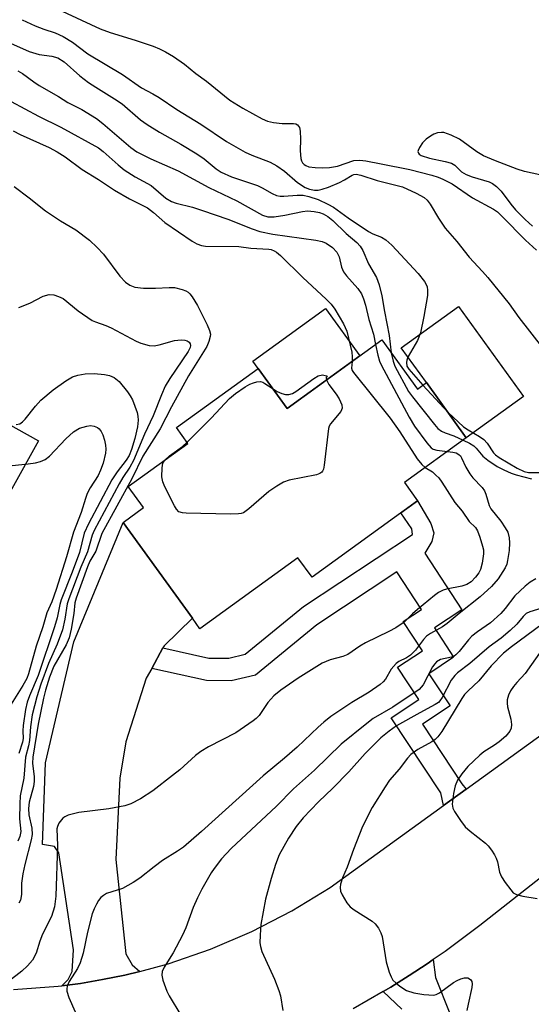
# Model space of a CAD drawing. Units: inches. Extents: x 1267761 to 1273761, y 481454 to 485454.
# Drawn here: x 1269896 to 1270009, y 483126 to 483343 of the extents above; entities that cross this region are included whole.
import ezdxf

# ---------------------------------------------------------------- set-up
doc = ezdxf.new("R2010")
doc.units = ezdxf.units.IN
doc.header["$MEASUREMENT"] = 0
for name, color, linetype in [('BLDG-Footprint', 5, 'Continuous'), ('CULTRL-Pad', 6, 'Continuous'), ('TRANS-Driveway', 251, 'Continuous'), ('TRANS-Non Street Sidewalk', 7, 'Continuous'), ('TRANS-Road', 130, 'Continuous'), ('Undefined', 1, 'Continuous')]:
    doc.layers.add(name, color=color, linetype=linetype)

msp = doc.modelspace()

# ---------------------------------------------------------------- linework, layer by layer
at = {"layer": 'BLDG-Footprint', "elevation": 214.08}
msp.add_lwpolyline([(1269975.67, 483272.41), (1269983.49, 483261.6), (1269985.47, 483263.04), (1269994.27, 483250.87), (1269980.66, 483241.02), (1269983.55, 483237.03), (1269960.29, 483220.2), (1269957.18, 483224.5), (1269935.61, 483208.89), (1269933.95, 483211.18), (1269918.69, 483232.28), (1269923.17, 483235.53), (1269919.82, 483240.16), (1269932.96, 483249.66), (1269930.44, 483253.15), (1269948.42, 483266.16), (1269954.82, 483257.32)], close=True, dxfattribs=at)
at = {"layer": 'CULTRL-Pad'}
for points in [[(1269970.79, 483268.88), (1269954.82, 483257.32), (1269948.42, 483266.16), (1269947.27, 483267.75), (1269963.24, 483279.31)], [(1270006.85, 483259.97), (1269994.27, 483250.87), (1269985.47, 483263.04), (1269979.93, 483270.69), (1269992.51, 483279.79)], [(1269900.02, 483250.19), (1269884.86, 483223), (1269875.45, 483228.24), (1269890.61, 483255.43)]]:
    msp.add_lwpolyline(points, close=True, dxfattribs=at)
at = {"layer": 'TRANS-Driveway'}
msp.add_lwpolyline([(1269927.46, 483204.65), (1269924.97, 483200.12), (1269923.79, 483197.99), (1269919.28, 483184.02), (1269917.93, 483175.98), (1269917.09, 483158.14), (1269919.27, 483137.39), (1269920.7, 483134.96), (1269922.34, 483133.51), (1269919.02, 483132.7), (1269914.16, 483131.73), (1269909.29, 483130.87), (1269905.17, 483130.34), (1269906.61, 483131.73), (1269907.47, 483133.44), (1269907.75, 483138.27), (1269904.52, 483159.55), (1269903.57, 483161), (1269900.91, 483161.39), (1269901.6, 483179.4), (1269907.79, 483206.01), (1269918.69, 483232.28), (1269933.96, 483211.18), (1269927.71, 483205.11)], close=True, dxfattribs=at)
msp.add_lwpolyline([(1269980.04, 483125.16), (1269975.93, 483129.05), (1269977.62, 483130.06), (1269981.66, 483132.59), (1269985.65, 483135.19), (1269986.99, 483136.1), (1269987.47, 483132.16), (1269990.64, 483124.24)], dxfattribs=at)
at = {"layer": 'TRANS-Non Street Sidewalk'}
msp.add_lwpolyline([(1269994.22, 483173.56), (1269989.27, 483169.99), (1269988.66, 483172.77), (1269977.75, 483189.3), (1269983.82, 483193.3), (1269979.14, 483200.39), (1269984.61, 483204), (1269980.36, 483210.44), (1269984.42, 483213.13), (1269978.98, 483221.37), (1269961.37, 483209.75), (1269947.81, 483198.69), (1269942.48, 483197.44), (1269937.01, 483197.49), (1269924.97, 483200.12), (1269927.46, 483204.65), (1269937.57, 483202.44), (1269941.93, 483202.41), (1269945.56, 483203.26), (1269958.43, 483213.75), (1269982.41, 483229.58), (1269982.29, 483230.88), (1269979.84, 483234.34), (1269983.55, 483237.03), (1269986.42, 483232.02), (1269987.13, 483230), (1269986.68, 483228.07), (1269985.1, 483225.49), (1269993.31, 483213.06), (1269987.23, 483209.04), (1269991.48, 483202.59), (1269986.01, 483198.98), (1269990.69, 483191.89), (1269984.62, 483187.89), (1269993.3, 483174.75)], close=True, dxfattribs=at)
at = {"layer": 'TRANS-Road'}
for points in [[(1270238.33, 483319.83, 0), (1270138.94, 483248.23, 0), (1270112.78, 483230.56, 0), (1270099.53, 483221.61, 0), (1270079.15, 483207.85, 0), (1270044.31, 483180.52, 0), (1270032.55, 483171.29, 0), (1269997.23, 483143.56, 0), (1269989.58, 483137.88, 0), (1269986.99, 483136.1, 0), (1269985.65, 483135.19, 0), (1269981.66, 483132.59, 0), (1269977.62, 483130.06, 0), (1269975.93, 483129.05, 0), (1269969.38, 483125.28, 0)], [(1269894.52, 483129.52, 0), (1269904.39, 483130.24, 0), (1269905.17, 483130.34, 0), (1269909.29, 483130.87, 0), (1269914.16, 483131.73, 0), (1269919.02, 483132.7, 0), (1269922.34, 483133.51, 0), (1269928.6, 483135.18, 0), (1269937.95, 483138.38, 0), (1269947.05, 483142.27, 0), (1269955.85, 483146.81, 0), (1269964.28, 483151.98, 0), (1269989.27, 483169.99, 0), (1269994.22, 483173.56, 0), (1270070, 483228.33, 0)]]:
    msp.add_polyline3d(points, dxfattribs=at)
at = {"layer": 'Undefined'}
msp.add_line((1269984.71, 483262.48, 208), (1269990.25, 483256.43, 208), dxfattribs=at)
for points, elevation in [([(1269904.33, 483345.14), (1269913.62, 483340.88), (1269915.82, 483340.06), (1269921.32, 483338.36), (1269925.29, 483337.03), (1269926.68, 483336.48), (1269928, 483335.81), (1269929.78, 483334.77), (1269932.17, 483333.05), (1269934.7, 483331.03), (1269937.01, 483329.32), (1269942.19, 483325.16), (1269945.08, 483323.36), (1269949.29, 483321.08), (1269950.49, 483320.57), (1269951.78, 483320.25), (1269953.69, 483320.03), (1269956.19, 483320.02), (1269956.69, 483319.93), (1269957.11, 483319.71), (1269957.52, 483319.12), (1269957.68, 483318.31), (1269957.74, 483316.54), (1269957.64, 483314.01), (1269957.8, 483312.33), (1269957.97, 483311.82), (1269958.22, 483311.36), (1269958.56, 483310.98), (1269958.91, 483310.75), (1269959.61, 483310.5), (1269960.98, 483310.34), (1269962.68, 483310.28), (1269964.16, 483310.36), (1269965.89, 483310.67), (1269969.47, 483311.85), (1269970.79, 483311.96), (1269972.17, 483311.79), (1269975.55, 483311.18), (1269981.84, 483309.87), (1269986.69, 483308.67), (1269988.06, 483308.25), (1269989.12, 483307.81), (1269991.12, 483306.72), (1269995.62, 483303.69), (1270000.23, 483301.18), (1270001.12, 483300.56), (1270002.19, 483299.6), (1270007.34, 483294.35), (1270009.76, 483292.14)], 204), ([(1269896.44, 483342.86), (1269899.33, 483341.5), (1269901.2, 483340.8), (1269903.69, 483339.99), (1269905.5, 483339.17), (1269907.5, 483337.89), (1269910.92, 483335.37), (1269918.53, 483330.79), (1269922.73, 483327.84), (1269925.21, 483326.54), (1269926.59, 483325.72), (1269930.48, 483323.13), (1269935.78, 483319.84), (1269941.46, 483316.05), (1269945.53, 483313.72), (1269947.02, 483313.05), (1269951.04, 483311.5), (1269952.56, 483310.72), (1269954.2, 483309.56), (1269957.11, 483307.04), (1269958.79, 483305.93), (1269959.73, 483305.56), (1269960.81, 483305.35), (1269961.66, 483305.38), (1269962.51, 483305.55), (1269963.91, 483306), (1269966.32, 483307.04), (1269967.45, 483307.63), (1269969.1, 483308.64), (1269969.49, 483308.79), (1269970, 483308.84), (1269971.07, 483308.63), (1269974.64, 483307.45), (1269980.18, 483306.07), (1269983.19, 483304.72), (1269985.02, 483303.73), (1269985.64, 483303.16), (1269986.33, 483302.28), (1269988.14, 483299.2), (1269989.63, 483296.98), (1269992.15, 483294.06), (1269994.87, 483290.64), (1269997.85, 483287.5), (1269999.01, 483286.17), (1270003.71, 483280.37), (1270005.85, 483277.38), (1270011.05, 483270.69)], 206), ([(1269891.9, 483338.59), (1269897.96, 483335.85), (1269900.21, 483335.17), (1269903.01, 483334.81), (1269904.27, 483334.46), (1269905.68, 483333.57), (1269909.15, 483330.54), (1269911.06, 483329.03), (1269912.65, 483327.98), (1269916.81, 483325.47), (1269918.48, 483324.32), (1269922.54, 483320.86), (1269923.95, 483319.78), (1269926.69, 483318.1), (1269931.38, 483315.51), (1269934.94, 483313.37), (1269936.54, 483312.23), (1269939.18, 483310.03), (1269940.27, 483309.33), (1269942.54, 483308.31), (1269948.24, 483306.38), (1269949.3, 483305.88), (1269951.47, 483304.61), (1269952.48, 483304.22), (1269953.27, 483304.07), (1269954.09, 483304.02), (1269956.99, 483304.29), (1269958.34, 483304.26), (1269959.61, 483304), (1269961.65, 483303.29), (1269963.8, 483302.29), (1269965.02, 483301.59), (1269968.26, 483299.26), (1269972.71, 483296.29), (1269973.69, 483295.78), (1269975.61, 483295.04), (1269976.55, 483294.43), (1269977.84, 483293.28), (1269983.64, 483287.02), (1269985.06, 483285.25), (1269985.34, 483284.78), (1269985.61, 483284.08), (1269985.75, 483283.36), (1269985.69, 483282.2), (1269984.9, 483277.56), (1269984.16, 483273.99), (1269983.53, 483272.3), (1269981.48, 483268.78), (1269981.16, 483267.97), (1269981.06, 483267.43), (1269981.18, 483266.67), (1269981.59, 483265.96), (1269984.71, 483262.48)], 208), ([(1269895.5, 483331.6), (1269896.48, 483331.01), (1269898.98, 483329.18), (1269900.19, 483328.39), (1269904.42, 483325.96), (1269906.51, 483324.62), (1269909.61, 483323.08), (1269912.83, 483321.1), (1269914.21, 483320.04), (1269920.37, 483314.71), (1269921.67, 483313.8), (1269924.77, 483312.25), (1269930.81, 483309.61), (1269937.57, 483305.92), (1269943.71, 483302.98), (1269949.41, 483299.86), (1269950.53, 483299.51), (1269951.94, 483299.48), (1269954.27, 483299.84), (1269958.17, 483300.69), (1269959.3, 483300.8), (1269960.78, 483300.68), (1269961.94, 483300.44), (1269962.75, 483300.13), (1269963.77, 483299.57), (1269964.84, 483298.68), (1269967.79, 483295.83), (1269970.12, 483293.84), (1269970.9, 483293.02), (1269971.5, 483292.1), (1269972.76, 483289.18), (1269974.48, 483286.15), (1269975.06, 483284.56), (1269975.69, 483282.08), (1269976.22, 483278.63), (1269977.25, 483273.36), (1269977.74, 483269.56)], 210), ([(1269894, 483324.83), (1269900.03, 483321.62), (1269904.98, 483319.18), (1269913.28, 483314.64), (1269914.3, 483313.88), (1269917.59, 483310.93), (1269918.94, 483309.83), (1269921.31, 483308.27), (1269924.82, 483306.35), (1269928.09, 483303.62), (1269929.32, 483302.88), (1269930.39, 483302.51), (1269933.98, 483301.59), (1269936.13, 483300.92), (1269941.75, 483298.99), (1269947.13, 483296.83), (1269948.78, 483296.27), (1269951.66, 483295.65), (1269961.12, 483294.39), (1269962.5, 483294.09), (1269963.42, 483293.71), (1269964.83, 483292.75), (1269965.75, 483291.69), (1269966.25, 483290.68), (1269966.76, 483288.42), (1269967.2, 483287.39), (1269967.88, 483286.5), (1269970.35, 483283.74), (1269971.16, 483282.53), (1269971.61, 483281.46), (1269972.06, 483280.07), (1269972.79, 483276.92), (1269973.8, 483273.65), (1269974.29, 483271.4)], 212), ([(1269894.49, 483318.43), (1269896.01, 483317.6), (1269902.42, 483314.72), (1269904.17, 483313.81), (1269905.93, 483312.67), (1269909.67, 483309.88), (1269913.26, 483307.74), (1269916.75, 483305.37), (1269920.11, 483303.46), (1269924.04, 483301.44), (1269925.37, 483300.47), (1269927.83, 483298.26), (1269933.91, 483294.13), (1269934.92, 483293.54), (1269935.97, 483293.17), (1269936.83, 483293.06), (1269944.15, 483292.96), (1269946.78, 483292.62), (1269950.77, 483292.36), (1269951.32, 483292.27), (1269951.95, 483292.04), (1269952.43, 483291.74), (1269953.33, 483290.97), (1269958.27, 483286.15), (1269963.41, 483281.41), (1269964.48, 483280.27), (1269965.31, 483279.17), (1269967.22, 483275.93), (1269967.97, 483274.37), (1269969.02, 483269.73), (1269969.14, 483268.68), (1269969.11, 483267.66)], 214), ([(1270010.46, 483308.7), (1270007.07, 483309.46), (1270005.46, 483309.97), (1270000.67, 483311.8), (1269998.07, 483312.9), (1269996.59, 483313.8), (1269992.78, 483316.56), (1269990.95, 483317.46), (1269989.34, 483318.02), (1269988.78, 483318.06), (1269987.93, 483317.94), (1269987.1, 483317.68), (1269986.35, 483317.27), (1269985.44, 483316.56), (1269984.62, 483315.74), (1269983.96, 483314.77), (1269983.65, 483314.05), (1269983.62, 483313.83), (1269983.7, 483313.49), (1269983.9, 483313.26), (1269984.31, 483313.01), (1269986.16, 483312.41), (1269989.63, 483311.67), (1269991.03, 483311.26), (1269991.71, 483310.86), (1269993.24, 483309.4), (1269994.21, 483308.82), (1269995.52, 483308.31), (1269999.29, 483307.2), (1270000.03, 483306.83), (1270000.95, 483306.16), (1270001.97, 483305.16), (1270004.08, 483302.31), (1270005.13, 483301.06), (1270007.25, 483298.87), (1270008.81, 483297.42)], 202), ([(1269894.7, 483306.14), (1269897.98, 483303.69), (1269901.58, 483300.8), (1269904.92, 483298.59), (1269908.23, 483296.64), (1269911.28, 483294.36), (1269912.95, 483292.77), (1269914.32, 483291.29), (1269917.98, 483286.41), (1269919.22, 483285.14), (1269920.14, 483284.43), (1269921.26, 483284), (1269923.2, 483283.78), (1269925.82, 483283.79), (1269928.8, 483283.97), (1269929.98, 483283.92), (1269931.69, 483283.52), (1269932.5, 483283.22), (1269932.98, 483282.94), (1269933.37, 483282.57), (1269933.87, 483281.91), (1269935.05, 483279.95), (1269937.19, 483275.73), (1269937.73, 483274.46), (1269937.9, 483273.69), (1269937.87, 483273.14), (1269937.57, 483272.03), (1269937.11, 483270.95), (1269933.05, 483264.51), (1269929.3, 483257.72), (1269926.87, 483252.86), (1269923, 483246.86), (1269920.57, 483241.87), (1269913.97, 483229.85), (1269912.64, 483225.97), (1269911.37, 483223.72), (1269910.83, 483222.51), (1269908.34, 483215.6), (1269908.07, 483214.54), (1269907.82, 483212.24), (1269907.26, 483208.79), (1269906.78, 483206.86), (1269906.12, 483205.37), (1269903.43, 483200.65), (1269902.49, 483198.19), (1269901.57, 483195.36), (1269901.12, 483193.6), (1269900, 483187.91), (1269898.79, 483180.62), (1269898.75, 483179.27), (1269899.11, 483176.32), (1269899.11, 483175.29), (1269898.91, 483174.2), (1269897.98, 483170.76), (1269897.84, 483169.34), (1269897.93, 483167.95), (1269898.55, 483164.99), (1269898.61, 483163.62), (1269898.4, 483162.47), (1269897, 483157.02), (1269896.58, 483154.97), (1269896.3, 483152.9), (1269896.32, 483150.38), (1269896.04, 483149.18), (1269895.7, 483148.49)], 216), ([(1269895.69, 483279.54), (1269898.12, 483280.52), (1269901.1, 483282.06), (1269902.39, 483282.38), (1269903.44, 483282.35), (1269904.47, 483282), (1269905.45, 483281.49), (1269908.8, 483278.78), (1269911.83, 483276.7), (1269912.57, 483276.36), (1269914.84, 483275.57), (1269916.03, 483275.06), (1269921.53, 483272.17), (1269922.57, 483271.72), (1269924.44, 483271.17), (1269925.53, 483271.09), (1269926.63, 483271.32), (1269929.98, 483272.3), (1269931.45, 483272.44), (1269932.3, 483272.36), (1269932.8, 483272.18), (1269933.21, 483271.9), (1269933.47, 483271.52), (1269933.51, 483271.22), (1269933.42, 483270.77), (1269933, 483269.85), (1269928.97, 483263.9), (1269927.97, 483262.25), (1269927.13, 483260.35), (1269925.32, 483255.73), (1269923.37, 483251.71), (1269920.93, 483245.87), (1269920.15, 483244.42), (1269918.63, 483242.13), (1269917.79, 483240.73), (1269912.3, 483230.5), (1269911.88, 483229.44), (1269910.84, 483225.76), (1269909.34, 483222.43), (1269906.7, 483215.45), (1269906.39, 483214.38), (1269905.86, 483210.96), (1269905.32, 483208.66), (1269904.15, 483205.47), (1269902.25, 483201.23), (1269900.59, 483196.72), (1269899.64, 483193.88), (1269898.67, 483189.95), (1269898.27, 483187.32), (1269898.05, 483184.27), (1269897.83, 483183.14), (1269897.17, 483180.62), (1269896.79, 483175.99), (1269896.02, 483172.14), (1269895.9, 483170.35), (1269895.86, 483167.06), (1269896.12, 483164.29), (1269895.91, 483163.18), (1269895.47, 483162.12)], 218), ([(1269974.29, 483271.4), (1269974.75, 483269.03), (1269975.15, 483267.72), (1269975.48, 483266.93), (1269981.66, 483255.45), (1269982.88, 483253.41), (1269985.55, 483249.78), (1269986.53, 483248.7), (1269986.98, 483248.41), (1269987.78, 483248.17), (1269990.15, 483247.89)], 212), ([(1269977.74, 483269.56), (1269978.12, 483267.72), (1269978.52, 483266.65), (1269981.55, 483261.07), (1269982.38, 483259.86), (1269987.24, 483253.81), (1269988.03, 483252.93), (1269988.83, 483252.31), (1269989.61, 483251.96), (1269991.53, 483251.29), (1269993.6, 483250.39)], 210), ([(1269969.11, 483267.66), (1269968.97, 483266.19), (1269969.13, 483265.69), (1269969.41, 483265.21), (1269977.47, 483255.18), (1269979.63, 483252.21), (1269983.45, 483246.28), (1269984.45, 483244.99), (1269985.21, 483244.32)], 214), ([(1269895.12, 483253.82), (1269895.9, 483253.97), (1269896.52, 483254.39), (1269897.08, 483254.95), (1269899.39, 483257.86), (1269900.56, 483259.14), (1269903.3, 483261.42), (1269906.07, 483263.38), (1269907.52, 483264.26), (1269908.74, 483264.68), (1269910.33, 483264.94), (1269912.27, 483265.01), (1269914.55, 483264.83), (1269915.66, 483264.62), (1269916.7, 483264.15), (1269917.84, 483263.25), (1269919.64, 483261.01), (1269920.25, 483260.09), (1269920.71, 483259.23), (1269921.28, 483257.87), (1269921.76, 483256.47), (1269921.92, 483255.62), (1269921.98, 483254.75), (1269921.82, 483253.31), (1269921.23, 483250.72), (1269920.5, 483248.29), (1269920.01, 483246.99), (1269919.38, 483245.94), (1269917.33, 483243.42), (1269916.17, 483241.64), (1269911.06, 483231.96), (1269910.1, 483229.87), (1269909.08, 483225.62), (1269907.47, 483221.32), (1269905.03, 483215.25), (1269904.73, 483214.21), (1269904.14, 483211.25), (1269903.55, 483209.28), (1269899.93, 483198.6), (1269898.04, 483194.09), (1269897.57, 483192.76), (1269897.18, 483191.08), (1269896.68, 483187.56), (1269896.6, 483186.39), (1269896.65, 483184.75), (1269896.54, 483183.93), (1269895.69, 483181.42)], 220), ([(1269951.7, 483261.64), (1269952.62, 483261.08), (1269953.63, 483260.61), (1269954.41, 483260.42), (1269955.19, 483260.44), (1269955.96, 483260.65), (1269956.7, 483261.06), (1269960.65, 483263.91), (1269961.66, 483264.5), (1269962.59, 483264.7), (1269963.46, 483264.5), (1269963.61, 483264.42), (1269963.43, 483264.16), (1269963.5, 483263.6)], 216), ([(1269963.5, 483263.6), (1269964.02, 483262.58), (1269965.61, 483260.46), (1269966.25, 483259.48), (1269966.83, 483258.16), (1269966.92, 483257.39), (1269966.61, 483256.67), (1269964.37, 483253.92), (1269964.07, 483253.43), (1269963.88, 483252.94), (1269962.95, 483244.83), (1269962.78, 483244), (1269962.59, 483243.52), (1269962.44, 483243.32), (1269962.04, 483243.03), (1269961.27, 483242.75), (1269955.28, 483241.59), (1269954.01, 483241.09), (1269952.5, 483240.21), (1269950.8, 483239.07), (1269946.36, 483235.22), (1269945.19, 483234.4), (1269944.68, 483234.21), (1269944.12, 483234.13), (1269942.36, 483234.11), (1269932.57, 483234.28), (1269931.72, 483234.36), (1269930.97, 483234.61), (1269930.42, 483235.16), (1269929.98, 483235.89), (1269927.84, 483240.11), (1269927.4, 483241.19), (1269927.22, 483242.29), (1269927.26, 483244.26), (1269927.46, 483245.32), (1269927.84, 483245.96)], 216), ([(1269932.78, 483249.91), (1269938.09, 483255.21), (1269942.14, 483259.54), (1269943.42, 483260.59), (1269945.57, 483262.08), (1269946.6, 483262.67), (1269947.37, 483262.99), (1269948.14, 483263.2), (1269948.91, 483263.24), (1269949.42, 483263.09), (1269949.92, 483262.83), (1269951.7, 483261.64)], 216), ([(1269990.25, 483256.43), (1269993.68, 483253.26), (1269994.68, 483252.61), (1269997.2, 483251.17), (1269998.14, 483250.53), (1269998.87, 483249.71), (1270000.24, 483247.61), (1270000.71, 483247.11), (1270001.47, 483246.55), (1270005.47, 483244.23), (1270007, 483243.46), (1270007.94, 483243.23), (1270010.52, 483243.22)], 208), ([(1269888.53, 483244.19), (1269897.8, 483245.15), (1269899.41, 483245.39), (1269900.51, 483245.67), (1269901.54, 483246.14), (1269902.45, 483246.81), (1269906.03, 483250.68), (1269907.72, 483252.19), (1269909.07, 483252.99), (1269910.66, 483253.47), (1269911.48, 483253.56), (1269912.3, 483253.45), (1269913.04, 483253.15), (1269913.41, 483252.84), (1269913.86, 483252.24), (1269914.22, 483251.5), (1269914.56, 483250.39), (1269914.81, 483249.26), (1269914.88, 483248.37), (1269914.82, 483247.51), (1269914.25, 483245.3), (1269913.69, 483243.73), (1269913.15, 483242.59), (1269911.44, 483239.89), (1269910.78, 483238.6), (1269910.39, 483237.55), (1269909.45, 483234.43), (1269907.74, 483230.12), (1269906.23, 483224.72), (1269903.91, 483217.49), (1269902.97, 483214.83), (1269901.91, 483212.36), (1269900.99, 483209.31), (1269899.52, 483205.02), (1269897.86, 483198.94), (1269897.45, 483197.96), (1269896.59, 483196.39), (1269894, 483192.25)], 222), ([(1269927.84, 483245.96), (1269928.87, 483246.88), (1269931.72, 483248.99), (1269932.78, 483249.91)], 216), ([(1269993.6, 483250.39), (1269994.99, 483249.72), (1269995.91, 483249.14), (1269996.47, 483248.58), (1269997.89, 483246.85), (1269999.01, 483245.95), (1270001.09, 483244.58), (1270002.54, 483243.84), (1270004.13, 483243.13), (1270005.22, 483242.74), (1270008.64, 483241.82)], 210), ([(1269990.15, 483247.89), (1269991.31, 483247.75), (1269992.05, 483247.56), (1269992.63, 483247.24), (1269992.96, 483246.9), (1269993.22, 483246.47), (1269994.13, 483244.44), (1269995.03, 483242.96), (1269995.74, 483242.05), (1269997.76, 483239.92), (1269998.25, 483239.24), (1269998.59, 483238.51), (1269999.33, 483236), (1269999.67, 483235.23), (1270001.86, 483232.57), (1270002.86, 483231.1), (1270003.38, 483230.1), (1270003.72, 483228.88), (1270003.77, 483227.77), (1270003.68, 483226.09), (1270003.36, 483223.86), (1270003.16, 483223.08), (1270002.84, 483222.31), (1270001.29, 483219.86), (1269999.78, 483218.17), (1269997.32, 483215.9), (1269992.71, 483212.26), (1269990.06, 483210.02), (1269989.02, 483209.26), (1269986.41, 483207.83), (1269985.51, 483207.21), (1269984.83, 483206.49), (1269983.11, 483204.18), (1269981.94, 483203.05), (1269981.08, 483202.48), (1269979.44, 483201.69), (1269978.8, 483201.23), (1269977.74, 483199.97), (1269976.49, 483197.82), (1269975.95, 483197.2), (1269975.33, 483196.63), (1269972.84, 483194.96), (1269969.07, 483192.68), (1269964.45, 483189.54), (1269962.86, 483188.34), (1269961.62, 483187.24), (1269957.02, 483182.82), (1269954.25, 483180.42), (1269949.53, 483176.53), (1269935.97, 483164.24), (1269931.97, 483160.84), (1269930.68, 483159.93), (1269927.38, 483157.92), (1269925.5, 483156.53), (1269922.39, 483154.02), (1269920.91, 483153.05), (1269918.57, 483151.76), (1269915.03, 483150.6), (1269914.34, 483150.22), (1269913.75, 483149.74), (1269913.23, 483149.09), (1269912.79, 483148.32), (1269912.27, 483147.24), (1269911.86, 483146.13), (1269910.8, 483142.1), (1269909.85, 483137.53), (1269909.23, 483135.36), (1269908.61, 483134.11), (1269906.76, 483131.27), (1269906.36, 483130.22), (1269906.28, 483129.67), (1269906.31, 483129.12), (1269906.74, 483127.78), (1269908.15, 483124.61)], 212), ([(1269985.21, 483244.32), (1269986.84, 483243.36), (1269987.59, 483242.69), (1269988.19, 483242.04), (1269988.88, 483241.11), (1269991.77, 483236.64), (1269993.32, 483234.72), (1269994.9, 483232.5), (1269996.32, 483231.13), (1269996.74, 483230.41), (1269997.25, 483229.05), (1269997.85, 483227.07), (1269998.03, 483226.21), (1269998.05, 483225.35), (1269997.75, 483223.32), (1269997.38, 483221.9), (1269996.99, 483221.14), (1269996.31, 483220.21), (1269995.33, 483219.17), (1269994.36, 483218.58), (1269993.27, 483218.22), (1269989.94, 483217.61), (1269989.16, 483217.33), (1269988.17, 483216.82), (1269987.25, 483216.2), (1269983.48, 483213.1), (1269982.42, 483212.17), (1269980.57, 483210.33), (1269978.71, 483209.07), (1269977.23, 483208.24), (1269972.03, 483205.79), (1269970.85, 483205.07), (1269968.14, 483203.21), (1269967.05, 483202.8), (1269964.25, 483202.04), (1269962.51, 483201.28), (1269957.22, 483197.99), (1269953.39, 483195.38), (1269951.88, 483194.1), (1269950.56, 483192.66), (1269948.62, 483189.81), (1269948.01, 483189.16), (1269947.35, 483188.61), (1269943.49, 483186), (1269937.45, 483182.91), (1269935.77, 483181.89), (1269934.65, 483181.01), (1269931.15, 483177.86), (1269929.58, 483176.56), (1269925.21, 483173.19), (1269922.5, 483171.44), (1269920.4, 483170.35), (1269919.08, 483169.91), (1269915.52, 483169.26), (1269908.92, 483168.45), (1269906.61, 483167.84), (1269905.81, 483167.5), (1269905.37, 483167.18), (1269904.54, 483166.12), (1269904.2, 483165.39), (1269904.09, 483164.85), (1269904.24, 483161.17), (1269903.85, 483150.07), (1269903.55, 483147.68), (1269902.91, 483145.58), (1269900.92, 483141.7), (1269900.33, 483140.16), (1269899.52, 483137.52), (1269898.71, 483136), (1269897.63, 483134.74), (1269896.4, 483133.58), (1269891.05, 483129.55)], 214), ([(1270009.56, 483219.82), (1270008.32, 483219.11), (1270007.2, 483218.25), (1270004.99, 483216.14), (1270002.84, 483213.31), (1270001.89, 483212.26), (1269999.56, 483210.16), (1269996.74, 483208.23), (1269995.49, 483207.24), (1269994.72, 483206.41), (1269992.72, 483203.9), (1269991.97, 483203.17), (1269991.56, 483202.88), (1269990.97, 483202.61), (1269988.59, 483202.11), (1269987.69, 483201.57), (1269987.31, 483201.18), (1269986.83, 483200.48), (1269984.79, 483196.57), (1269983.88, 483195.53), (1269978.06, 483191.66), (1269973.73, 483189.1), (1269972.33, 483188.04), (1269966.74, 483183.46), (1269960.82, 483177.78), (1269956.21, 483173.68), (1269952.43, 483169.86), (1269942.5, 483160.5), (1269940.38, 483158.24), (1269938.72, 483156.15), (1269938.07, 483155.15), (1269935.99, 483151.55), (1269935.06, 483149.71), (1269934.12, 483147.57), (1269932.49, 483143.08), (1269931.79, 483141.46), (1269929.73, 483137.56), (1269927.71, 483134.4), (1269927.31, 483133.44), (1269927.21, 483132.68), (1269927.41, 483131.6), (1269928.28, 483129.18), (1269928.82, 483128.14), (1269931.41, 483123.88)], 210), ([(1270010.88, 483213.39), (1270008.23, 483212.63), (1270007.46, 483212.23), (1270006.77, 483211.57), (1270005.43, 483209.9), (1270003.93, 483208.52), (1270001.91, 483206.83), (1269999.3, 483204.9), (1269995.05, 483201.21), (1269992.34, 483199.16), (1269991.74, 483198.62), (1269990.9, 483197.58), (1269988.93, 483193.73), (1269988.46, 483193.02), (1269988.12, 483192.67), (1269987.41, 483192.18), (1269984.02, 483190.4), (1269978.89, 483187.53), (1269977.25, 483186.38), (1269975.46, 483184.87), (1269971.98, 483181.43), (1269968.39, 483177.37), (1269964.89, 483173.84), (1269961.72, 483170.83), (1269958.35, 483167.25), (1269956.77, 483165.34), (1269955.07, 483162.82), (1269953.08, 483159.16), (1269952.22, 483156.99), (1269951.25, 483153.93), (1269950.02, 483149.42), (1269949.03, 483143.83), (1269948.85, 483141.47), (1269948.82, 483139.77), (1269948.91, 483138.94), (1269949.26, 483137.85), (1269952.01, 483131.76), (1269953.01, 483129.29), (1269953.31, 483128.14), (1269953.83, 483124.89)], 208), ([(1270010.96, 483209.91), (1270004.19, 483204.9), (1270002.47, 483203.47), (1269999.71, 483200.74), (1269997.02, 483197.39), (1269994.68, 483195.25), (1269993.86, 483194.39), (1269993.25, 483193.5), (1269988.87, 483186.3), (1269988.01, 483185.13), (1269987.38, 483184.52), (1269986.66, 483184.01), (1269983.59, 483182.3), (1269982.06, 483181.2), (1269981.32, 483180.42), (1269979.45, 483177.99), (1269977.37, 483175.57), (1269976.36, 483174.11), (1269973.54, 483169.55), (1269971.42, 483165.37), (1269969.4, 483160.29), (1269968.04, 483156.46), (1269967.03, 483154.07), (1269966.59, 483152.72), (1269966.46, 483151.93), (1269966.59, 483151.14), (1269966.93, 483150.37), (1269967.98, 483148.6), (1269968.7, 483147.7), (1269969.58, 483147.02), (1269973.56, 483144.52), (1269974.22, 483143.96), (1269974.9, 483143.03), (1269975.44, 483142), (1269975.73, 483141.18), (1269976.58, 483135.59), (1269977.25, 483133.36), (1269977.69, 483132.3), (1269978.11, 483131.58), (1269978.71, 483130.97), (1269979.64, 483130.26), (1269981.13, 483129.32), (1269982.73, 483128.75), (1269984.88, 483128.39), (1269987.09, 483128.29), (1269987.61, 483128.38), (1269988.37, 483128.75), (1269991.47, 483131.07), (1269992.24, 483131.53), (1269993.06, 483131.88), (1269993.89, 483132.1), (1269994.63, 483132.07), (1269995.19, 483131.74), (1269995.49, 483131.25), (1269995.56, 483130.75), (1269995.5, 483129.94), (1269994.65, 483126.31), (1269994.41, 483124.89)], 206), ([(1270010.89, 483204.25), (1270007.2, 483199.01), (1270005.4, 483197.08), (1270004.64, 483196.14), (1270004.03, 483195.22), (1270003.57, 483194.26), (1270003.29, 483193.27), (1270003.25, 483192.49), (1270003.37, 483191.69), (1270004.05, 483188.95), (1270004.2, 483187.83), (1270004.14, 483187.03), (1270003.85, 483186.32), (1270002.98, 483185.28), (1270001.52, 483183.97), (1270000.49, 483183.24), (1269998.14, 483181.77), (1269997.26, 483181.1), (1269994.62, 483178.54), (1269993.3, 483176.98), (1269992.34, 483175.56), (1269991.78, 483174.33), (1269991.41, 483172.6), (1269991.16, 483170.27), (1269991.3, 483169.44), (1269991.67, 483168.67), (1269992.97, 483166.69), (1269994.03, 483165.27), (1269995.08, 483164.31), (1269998.5, 483161.74), (1269999.1, 483161.11), (1269999.81, 483160.16), (1270000.46, 483159.17), (1270000.86, 483158.39), (1270001.11, 483157.58), (1270001.61, 483155.33), (1270002.05, 483154.27), (1270002.83, 483153.05), (1270004.04, 483151.41), (1270004.62, 483150.81), (1270005.33, 483150.41), (1270006.71, 483150.06), (1270009.87, 483149.5)], 204)]:
    msp.add_lwpolyline(points, dxfattribs=dict(at, elevation=elevation))

doc.saveas('drawing.dxf')
